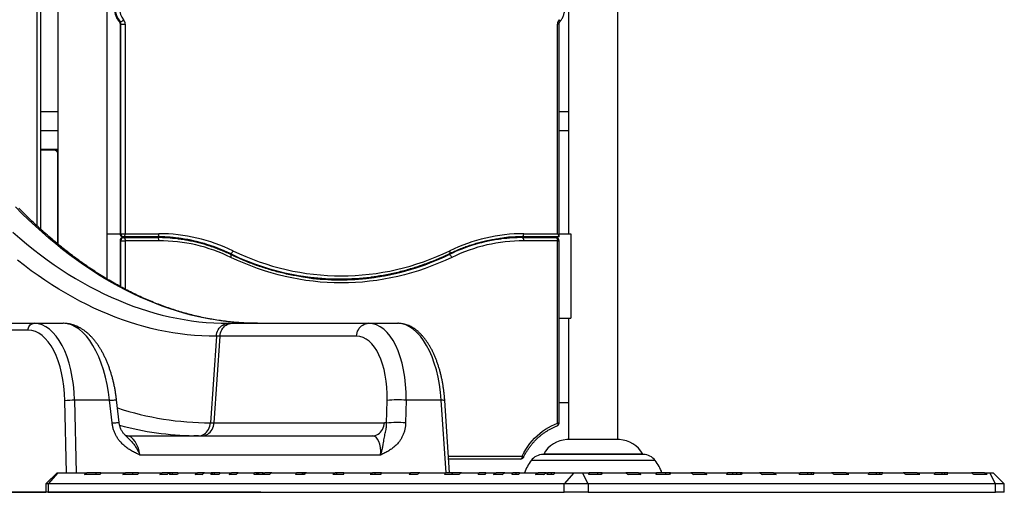
# Model space of a CAD drawing. Units: inches. Extents: x 33 to 1919, y 28 to 1228.
# Drawn here: x 688 to 758, y 201 to 235 of the extents above; entities that cross this region are included whole.
import ezdxf

# ---------------------------------------------------------------- set-up
doc = ezdxf.new("R2010")
doc.units = ezdxf.units.IN
doc.header["$LTSCALE"] = 115
doc.header["$MEASUREMENT"] = 0

msp = doc.modelspace()

# ---------------------------------------------------------------- linework, layer by layer
at = {"color": 7, "linetype": 'Continuous', "lineweight": 25}
for p, q in [((690.2717579, 270.006813), (690.2717579, 219.0133791)), ((693.7717579, 216.531784), (693.7717579, 270.006813)), ((726.6448248, 264.006813), (726.6448248, 219.756813)), ((730.1448248, 205.109762), (730.1448248, 264.006813)), ((689.0217579, 248.6214405), (689.0217579, 220.0947445)), ((694.6737103, 234.8155489), (694.7037103, 234.8155489)), ((694.7003597, 234.6596166), (694.7003597, 219.756813)), ((694.7598341, 234.6596166), (694.7298341, 234.6596166)), ((694.7298341, 234.6596166), (694.7298341, 219.756813)), ((694.7598341, 234.6596166), (695.0603597, 234.6596166)), ((694.7598341, 219.756813), (694.7598341, 234.6596166)), ((695.0603597, 234.6596166), (695.0603597, 219.756813)), ((725.856223, 219.756813), (725.856223, 234.6596166)), ((725.966223, 219.5662874), (725.966223, 234.6596166)), ((690.2717579, 228.414313), (689.0217579, 228.414313)), ((726.6448248, 228.414313), (725.966223, 228.414313)), ((689.0217579, 227.099313), (690.2717579, 227.099313)), ((725.966223, 227.099313), (726.6448248, 227.099313)), ((689.0217579, 225.756813), (690.2247579, 225.756813)), ((690.0079081, 225.6962642), (689.0217579, 225.6962642)), ((690.2247579, 225.5706675), (690.2247579, 225.756813)), ((690.2247579, 225.756813), (690.2717579, 225.756813)), ((690.2579081, 219.0246375), (690.2579081, 225.4462642)), ((690.2717579, 220.056813), (690.2579081, 220.0623529)), ((693.7717579, 219.756813), (694.7003597, 219.756813)), ((694.7298341, 219.756813), (694.7598341, 219.756813)), ((694.7598341, 219.756813), (695.0603597, 219.756813)), ((694.9503597, 219.536813), (694.9203597, 219.536813)), ((697.3579103, 219.536813), (694.9503597, 219.536813)), ((695.0603597, 219.756813), (697.4679103, 219.756813)), ((725.9367486, 219.536813), (723.3386724, 219.536813)), ((723.4486724, 219.756813), (725.856223, 219.756813)), ((725.966223, 219.756813), (726.7980905, 219.756813)), ((726.7980905, 219.756813), (726.7980905, 213.756813)), ((694.7003597, 219.2546403), (694.7003597, 216.0010544)), ((694.7598341, 219.2546403), (694.7298341, 219.2546403)), ((694.7598341, 219.2546403), (695.0603597, 219.2546403)), ((694.9203597, 219.4746403), (694.9503597, 219.4746403)), ((694.9503597, 219.4746403), (697.3579103, 219.4746403)), ((697.4679103, 219.2546403), (695.0603597, 219.2546403)), ((723.3386724, 219.4746403), (723.3086724, 219.4746403)), ((723.3386724, 219.4746403), (725.746223, 219.4746403)), ((725.856223, 219.2546403), (723.4486724, 219.2546403)), ((725.856223, 206.2863366), (725.856223, 219.2546403)), ((725.966223, 206.2863366), (725.966223, 219.2546403)), ((702.5240627, 218.336813), (702.5540627, 218.336813)), ((718.14252, 218.2746403), (718.11252, 218.2746403)), ((710.3182914, 216.536813), (710.3482914, 216.536813)), ((678.8543592, 213.381813), (688.5804337, 213.381813)), ((688.5804337, 213.381813), (690.6542929, 213.381813)), ((702.1211881, 213.3842005), (702.4223914, 213.381813)), ((702.4223914, 213.381813), (702.6723914, 213.381813)), ((702.6723914, 213.381813), (712.3984659, 213.381813)), ((712.3984659, 213.381813), (714.4723251, 213.381813)), ((725.966223, 213.756813), (726.7980905, 213.756813)), ((726.6448248, 213.756813), (726.6448248, 205.109762)), ((688.1475693, 212.8949015), (678.4214948, 212.8949015)), ((701.5590357, 212.4602721), (701.1393944, 206.3033539)), ((701.8090357, 212.4602721), (701.3893944, 206.3033539)), ((701.8090357, 212.4602721), (701.5590357, 212.4602721)), ((711.5351102, 212.4602721), (701.8090357, 212.4602721)), ((693.9539637, 207.9047474), (691.4551612, 207.9047474)), ((694.1341907, 206.2941684), (693.9539637, 207.9047474)), ((694.6298905, 206.3182205), (694.4496635, 207.9287996)), ((713.6751906, 206.2854717), (713.7145102, 207.8960508)), ((715.0759633, 207.9047474), (715.0366436, 206.2941684)), ((717.5747657, 207.9047474), (715.0759633, 207.9047474)), ((718.1658604, 202.756813), (717.8246177, 207.8943076)), ((725.966223, 207.756813), (726.6448248, 207.756813)), ((701.1393944, 206.3033539), (701.3893944, 206.3033539)), ((701.3893944, 206.3033539), (713.5271687, 206.3033539)), ((695.0980838, 205.394473), (695.1065463, 205.3862346)), ((695.2123454, 205.381813), (712.663813, 205.381813)), ((700.2760387, 205.381813), (699.9622646, 205.3841572)), ((730.2679253, 205.109762), (726.5217244, 205.109762)), ((713.2554156, 204.0125466), (696.1150348, 204.0125466)), ((723.2268235, 203.7246403), (718.1015754, 203.7246403)), ((690.2103246, 202.756813), (689.4103246, 201.956813)), ((690.2706132, 202.756813), (689.5777928, 201.956813)), ((690.2103246, 202.756813), (690.2706132, 202.756813)), ((690.2706132, 202.756813), (692.3408078, 202.756813)), ((692.9658839, 202.756813), (692.3408078, 202.756813)), ((692.7569646, 202.631813), (692.7569646, 202.6558791)), ((692.9658839, 202.756813), (692.9658839, 202.631813)), ((693.3189414, 202.756813), (692.9658839, 202.756813)), ((693.3189414, 202.756813), (695.0806178, 202.756813)), ((695.5841144, 202.756813), (695.0806178, 202.756813)), ((695.5841144, 202.756813), (695.5841144, 202.631813)), ((696.0059447, 202.756813), (695.5841144, 202.756813)), ((696.0059447, 202.756813), (697.7010231, 202.756813)), ((698.2125317, 202.756813), (697.7010231, 202.756813)), ((698.2125317, 202.756813), (698.2471643, 202.756813)), ((698.2567992, 202.756813), (698.2471643, 202.756813)), ((698.2567992, 202.631813), (698.2567992, 202.756813)), ((698.4019535, 202.756813), (698.2567992, 202.756813)), ((698.4019535, 202.756813), (698.4019535, 202.631813)), ((698.8236407, 202.756813), (698.4019535, 202.756813)), ((698.8236407, 202.756813), (700.2162537, 202.756813)), ((700.7093808, 202.756813), (700.2162537, 202.756813)), ((700.7093808, 202.756813), (701.1823397, 202.756813)), ((701.2872842, 202.756813), (701.1823397, 202.756813)), ((701.2872842, 202.631813), (701.2872842, 202.756813)), ((701.4023738, 202.756813), (701.2872842, 202.756813)), ((701.4023738, 202.756813), (701.4023738, 202.631813)), ((701.7945895, 202.756813), (701.4023738, 202.756813)), ((701.7945895, 202.756813), (702.6374508, 202.756813)), ((703.1147727, 202.756813), (702.6374508, 202.756813)), ((703.1147727, 202.756813), (704.2706823, 202.756813)), ((704.4407196, 202.756813), (704.2706823, 202.756813)), ((704.4407196, 202.631813), (704.4407196, 202.756813)), ((704.4788523, 202.756813), (704.4407196, 202.756813)), ((704.4788523, 202.631813), (704.4788523, 202.756813)), ((704.565342, 202.756813), (704.4788523, 202.756813)), ((704.565342, 202.756813), (704.565342, 202.631813)), ((704.8874837, 202.756813), (704.565342, 202.756813)), ((704.8874837, 202.756813), (705.0117616, 202.756813)), ((705.4973408, 202.756813), (705.0117616, 202.756813)), ((705.4973408, 202.756813), (707.2611708, 202.756813)), ((707.6842706, 202.756813), (707.2611708, 202.756813)), ((707.6842706, 202.631813), (707.6842706, 202.756813)), ((707.7876844, 202.756813), (707.6842706, 202.756813)), ((707.7876844, 202.756813), (707.7876844, 202.631813)), ((707.942459, 202.756813), (707.7876844, 202.756813)), ((707.942459, 202.7369209), (707.942459, 202.756813)), ((707.9686399, 202.756813), (707.942459, 202.756813)), ((707.9686399, 202.756813), (710.0175386, 202.756813)), ((710.1213564, 202.756813), (710.0175386, 202.756813)), ((710.1213564, 202.756813), (710.1213564, 202.631813)), ((710.6474555, 202.756813), (710.1213564, 202.756813)), ((710.6474555, 202.756813), (712.679205, 202.756813)), ((712.8432304, 202.756813), (712.679205, 202.756813)), ((712.8432304, 202.756813), (712.8432304, 202.631813)), ((713.3263366, 202.756813), (712.8432304, 202.756813)), ((713.3263366, 202.756813), (715.3883464, 202.756813)), ((715.3573149, 202.6811821), (715.3573149, 202.631813)), ((716.0425398, 202.756813), (715.3883464, 202.756813)), ((716.0425398, 202.756813), (717.8751469, 202.756813)), ((718.363428, 202.756813), (717.8751469, 202.756813)), ((718.3477341, 202.631813), (718.3477341, 202.7221178)), ((718.363428, 202.756813), (718.3998712, 202.756813)), ((719.0179335, 202.756813), (718.3998712, 202.756813)), ((719.0116914, 202.756813), (720.2707093, 202.756813)), ((720.2348554, 202.631813), (720.2348554, 202.6819833)), ((720.7455685, 202.756813), (720.2707093, 202.756813)), ((720.7455685, 202.756813), (721.4875402, 202.756813)), ((722.0995724, 202.756813), (721.4875402, 202.756813)), ((722.10478, 202.756813), (722.6614538, 202.756813)), ((722.8997483, 202.756813), (722.6614538, 202.756813)), ((722.8997483, 202.631813), (722.8997483, 202.756813)), ((723.1518018, 202.756813), (722.8997483, 202.756813)), ((723.1518018, 202.756813), (724.4798527, 202.756813)), ((725.0606102, 202.756813), (724.4798527, 202.756813)), ((725.0606102, 202.756813), (725.1428496, 202.756813)), ((725.175533, 202.756813), (725.1428496, 202.756813)), ((725.175533, 202.631813), (725.175533, 202.756813)), ((725.4082857, 202.756813), (725.175533, 202.756813)), ((725.4082857, 202.756813), (725.4082857, 202.631813)), ((725.6512825, 202.756813), (725.4082857, 202.756813)), ((725.6512825, 202.756813), (727.0206132, 202.756813)), ((727.0206132, 202.756813), (726.3277928, 201.956813)), ((727.0206132, 202.756813), (727.6353246, 202.756813)), ((728.0353246, 201.956813), (727.6353246, 202.756813)), ((727.6353246, 202.756813), (728.0992128, 202.756813)), ((728.7345128, 202.756813), (728.0992128, 202.756813)), ((728.7345128, 202.631813), (728.7345128, 202.756813)), ((728.9655173, 202.756813), (728.7345128, 202.756813)), ((728.9655173, 202.756813), (728.9655173, 202.631813)), ((729.0427821, 202.756813), (728.9655173, 202.756813)), ((729.0427821, 202.756813), (730.7097513, 202.756813)), ((731.6230852, 202.756813), (730.7097513, 202.756813)), ((731.6230852, 202.756813), (732.9055611, 202.756813)), ((733.5619197, 202.756813), (732.9055611, 202.756813)), ((733.5619197, 202.631813), (733.5619197, 202.756813)), ((733.8250307, 202.756813), (733.5619197, 202.756813)), ((733.8250307, 202.756813), (733.8250307, 202.631813)), ((733.898431, 202.756813), (733.8250307, 202.756813)), ((733.898431, 202.756813), (735.3576562, 202.756813)), ((736.3136316, 202.756813), (735.3576562, 202.756813)), ((736.3136316, 202.756813), (737.9614864, 202.756813)), ((738.3459646, 202.756813), (737.9614864, 202.756813)), ((738.3459646, 202.631813), (738.3459646, 202.756813)), ((738.6161254, 202.756813), (738.3459646, 202.756813)), ((738.6161254, 202.631813), (738.6161254, 202.756813)), ((738.896147, 202.756813), (738.6161254, 202.756813)), ((738.896147, 202.756813), (738.896147, 202.631813)), ((739.0149407, 202.756813), (738.896147, 202.756813)), ((739.0149407, 202.756813), (740.2267566, 202.756813)), ((741.2342419, 202.756813), (740.2267566, 202.756813)), ((741.2342419, 202.756813), (743.1348609, 202.756813)), ((743.6777505, 202.756813), (743.1348609, 202.756813)), ((743.6777505, 202.631813), (743.6777505, 202.756813)), ((743.9235197, 202.756813), (743.6777505, 202.756813)), ((743.9235197, 202.756813), (743.9235197, 202.631813)), ((744.1423462, 202.756813), (743.9235197, 202.756813)), ((744.1423462, 202.756813), (745.354162, 202.756813)), ((745.3894835, 202.756813), (745.354162, 202.756813)), ((746.4076164, 202.756813), (745.3894835, 202.756813)), ((746.4076164, 202.756813), (748.0554711, 202.756813)), ((748.57867, 202.756813), (748.0554711, 202.756813)), ((748.57867, 202.631813), (748.57867, 202.756813)), ((748.7870436, 202.756813), (748.57867, 202.756813)), ((748.7870436, 202.756813), (748.7870436, 202.631813)), ((749.0114465, 202.756813), (748.7870436, 202.756813)), ((749.0114465, 202.756813), (750.4706718, 202.756813)), ((751.4635417, 202.756813), (750.4674317, 202.756813)), ((751.4635417, 202.756813), (752.7460175, 202.756813)), ((753.2417843, 202.756813), (752.7460175, 202.756813)), ((753.2417843, 202.631813), (753.2417843, 202.756813)), ((753.4147091, 202.756813), (753.2417843, 202.756813)), ((753.4147091, 202.756813), (753.4147091, 202.631813)), ((753.6593515, 202.756813), (753.4147091, 202.756813)), ((753.6593515, 202.756813), (755.3263207, 202.756813)), ((756.2698899, 202.756813), (755.3263207, 202.756813)), ((756.2698899, 202.756813), (756.6471756, 202.756813)), ((757.0471756, 201.956813), (756.6471756, 202.756813)), ((756.6471756, 202.756813), (756.8721756, 202.756813)), ((757.6721756, 201.956813), (756.8721756, 202.756813)), ((689.4103246, 201.956813), (689.4103246, 201.381813)), ((689.5777928, 201.956813), (689.4103246, 201.956813)), ((726.3277928, 201.956813), (689.5777928, 201.956813)), ((689.5777928, 201.956813), (689.5777928, 201.381813)), ((692.7229006, 202.631813), (692.1626597, 202.631813)), ((693.272183, 202.631813), (692.7477806, 202.631813)), ((695.9649324, 202.631813), (694.9085171, 202.631813)), ((698.0466519, 202.631813), (697.534203, 202.631813)), ((698.7892916, 202.631813), (698.2112971, 202.631813)), ((700.5480524, 202.631813), (700.0541211, 202.631813)), ((701.7681528, 202.631813), (701.154009, 202.631813)), ((702.9575525, 202.631813), (702.4795359, 202.631813)), ((705.3373944, 202.631813), (704.2448099, 202.631813)), ((704.8612262, 202.631813), (704.8612262, 202.6386157)), ((707.8062318, 202.631813), (707.2273537, 202.631813)), ((707.8062318, 202.631813), (707.8067875, 202.6337696)), ((710.6056962, 202.631813), (709.8491324, 202.631813)), ((713.2790182, 202.631813), (712.5052992, 202.631813)), ((715.8607986, 202.631813), (715.2861666, 202.631813)), ((718.822122, 202.631813), (717.8192983, 202.631813)), ((720.6862867, 202.631813), (720.2108095, 202.631813)), ((721.9155709, 202.631813), (721.2963979, 202.631813)), ((723.0967048, 202.631813), (722.6055654, 202.631813)), ((724.8790462, 202.631813), (724.2967416, 202.631813)), ((725.600831, 202.631813), (725.0914731, 202.631813)), ((726.3277928, 201.381813), (726.3277928, 201.956813)), ((728.0353246, 201.956813), (726.3277928, 201.956813)), ((728.0353246, 201.956813), (728.0353246, 201.381813)), ((757.0471756, 201.956813), (728.0353246, 201.956813)), ((728.9903945, 202.631813), (728.0489249, 202.631813)), ((731.7937501, 202.631813), (730.8785711, 202.631813)), ((733.8347704, 202.631813), (732.84445, 202.631813)), ((736.4944006, 202.631813), (735.5362163, 202.631813)), ((738.9379461, 202.631813), (737.8876599, 202.631813)), ((741.4267543, 202.631813), (740.4165739, 202.631813)), ((744.0775289, 202.631813), (743.0673484, 202.631813)), ((746.6064429, 202.631813), (745.5561566, 202.631813)), ((748.9578865, 202.631813), (747.9997021, 202.631813)), ((751.6496528, 202.631813), (750.6593324, 202.631813)), ((753.6155316, 202.631813), (752.7003527, 202.631813)), ((756.4451779, 202.631813), (755.5037083, 202.631813)), ((757.0471756, 201.381813), (757.0471756, 201.956813)), ((757.6721756, 201.956813), (757.0471756, 201.956813)), ((757.6721756, 201.381813), (757.6721756, 201.956813)), ((678.1604048, 201.381813), (689.4103246, 201.381813)), ((704.7220737, 201.3657211), (678.3949014, 201.3657211)), ((689.5777928, 201.381813), (689.4103246, 201.381813)), ((689.5777928, 201.381813), (726.3277928, 201.381813)), ((728.0353246, 201.381813), (726.3277928, 201.381813)), ((728.0353246, 201.381813), (757.0471756, 201.381813)), ((757.6721756, 201.381813), (757.0471756, 201.381813))]:
    msp.add_line(p, q, dxfattribs=at)
at = {"color": 8, "linetype": 'Continuous', "lineweight": 25}
for p, q in [((688.8017579, 220.2954324), (688.8017579, 248.6214405)), ((694.7003598, 234.6596166), (694.7298341, 234.6596166)), ((725.9662228, 234.6596166), (725.856223, 234.6596166)), ((694.7003597, 219.756813), (694.7298341, 219.756813)), ((694.7003597, 219.2546403), (694.7298341, 219.2546403)), ((694.7298341, 219.2546403), (694.7298341, 215.9846874)), ((694.7598341, 215.9686286), (694.7598341, 219.2546403)), ((695.0603597, 219.2546403), (695.0603597, 215.8100254)), ((725.856223, 219.2546403), (725.966223, 219.2546403)), ((690.8810557, 202.756813), (690.7732482, 207.874258)), ((691.4551612, 207.9047474), (691.563611, 202.756813)), ((717.9167018, 202.756813), (717.5747657, 207.9047474)), ((725.966223, 206.2863366), (725.856223, 206.2863366)), ((731.9619879, 204.0571015), (724.8276618, 204.0571015)), ((731.9194264, 204.0828207), (724.8702233, 204.0828207)), ((718.0869625, 203.9446403), (723.3368235, 203.9446403)), ((732.8127769, 203.6224463), (723.9768728, 203.6224463)), ((745.3894835, 202.7349858), (745.3894835, 202.756813))]:
    msp.add_line(p, q, dxfattribs=at)
at = {"color": 8, "linetype": 'Continuous', "lineweight": 25, "flags": 128}
for points in [[(726.0244453, 234.8270775), (726.0247369, 234.8274185), (726.0313344, 234.8418282), (726.0312888, 234.8612204), (726.024602, 234.8848498), (726.0115308, 234.9118085), (725.9925775, 234.9410603), (725.9684707, 234.9714812)], [(694.6421573, 234.8270547), (694.6548328, 234.8185451), (694.6737103, 234.8155489)], [(703.9419884, 213.3898978), (703.443028, 213.4110101), (702.9166696, 213.4475013), (702.3906146, 213.4985791), (701.8649641, 213.5642337), (701.339819, 213.6444526), (700.8152803, 213.7392203), (700.2914487, 213.8485186), (699.7684248, 213.9723265), (699.2463091, 214.1106202), (698.7252019, 214.2633733), (698.2052033, 214.4305562), (697.6864132, 214.6121369), (697.1689312, 214.8080806), (696.6528568, 215.0183496), (696.138289, 215.2429034), (695.6253268, 215.481699), (695.1140686, 215.7346905), (694.6046127, 216.0018293), (694.097057, 216.2830641), (693.5914989, 216.5783408), (693.0880355, 216.8876028), (692.5867637, 217.2107905), (692.0877795, 217.547842), (691.591179, 217.8986925), (691.0970575, 218.2632746), (690.6055099, 218.6415183), (690.1166307, 219.0333508), (689.6305138, 219.438697), (689.1472524, 219.857479), (688.6669396, 220.2896163), (688.1896675, 220.7350258), (687.7155278, 221.1936222), (687.2446116, 221.6653171)], [(687.0733932, 219.857479), (687.5566545, 219.438697), (688.0427715, 219.0333508), (688.5316507, 218.6415183), (689.0231983, 218.2632746), (689.5173198, 217.8986925), (690.0139203, 217.547842), (690.5129044, 217.2107905), (691.0141763, 216.8876028), (691.5176397, 216.5783408), (692.0231978, 216.2830641), (692.5307535, 216.0018293), (693.0402094, 215.7346905), (693.5514676, 215.481699), (694.0644298, 215.2429034), (694.5789976, 215.0183496), (695.095072, 214.8080806), (695.612554, 214.6121369), (696.1313441, 214.4305562), (696.6513427, 214.2633733), (697.1724499, 214.1106202), (697.6945656, 213.9723265), (698.2175895, 213.8485186), (698.7414211, 213.7392203), (699.2659598, 213.6444526), (699.7911048, 213.5642337), (700.3167553, 213.4985791), (700.8428103, 213.4475013), (701.3691688, 213.4110101), (701.8957295, 213.3891126), (702.1211881, 213.3842005)], [(702.5019611, 218.3416413), (702.5040108, 218.3407151), (702.5240627, 218.336813)], [(702.5907837, 218.0715634), (702.6029661, 218.1111818), (702.6104531, 218.1492776), (702.612957, 218.1843869), (702.6103815, 218.2151605), (702.6028257, 218.2404157), (702.5905799, 218.259182), (702.5761828, 218.2698032)], [(718.11252, 218.2746403), (718.0924681, 218.2707383), (718.0904189, 218.2698123)], [(718.1646341, 218.3416473), (718.1790371, 218.3522713), (718.191283, 218.3710376), (718.1988388, 218.3962928), (718.2014143, 218.4270664), (718.1989104, 218.4621757), (718.1914233, 218.5002716), (718.1792409, 218.5398899)], [(693.9539637, 207.9047474), (694.0535723, 207.9134624), (694.1445407, 207.9207915), (694.2255538, 207.9266288), (694.2954405, 207.9308898), (694.3531906, 207.9335131), (694.3979692, 207.9344606), (694.429129, 207.9337187), (694.4462196, 207.9312981), (694.4496634, 207.9288008)], [(694.1341907, 206.2941684), (694.2337994, 206.3028833), (694.3247678, 206.3102124), (694.4057809, 206.3160497), (694.4756676, 206.3203107), (694.5334176, 206.322934), (694.5781962, 206.3238815), (694.6093561, 206.3231396), (694.6264467, 206.320719), (694.629895, 206.3181726)], [(725.856223, 206.2863366), (725.8653239, 206.2454168), (725.8698477, 206.2060695), (725.8696207, 206.1698069), (725.8646516, 206.1380224), (725.8551314, 206.1119375), (725.8414258, 206.0925547), (725.8240617, 206.0806189), (725.8217774, 206.0797174)], [(723.3368235, 203.9446403), (723.3669334, 203.9232478), (723.391659, 203.9026773), (723.41005, 203.8837194), (723.4213997, 203.8671027), (723.425272, 203.8534657), (723.4237387, 203.8465365)]]:
    msp.add_lwpolyline(points, dxfattribs=at)
at = {"color": 7, "linetype": 'Continuous', "lineweight": 25, "flags": 128}
for points in [[(694.9503597, 219.536813), (694.9718196, 219.5410402), (694.9924549, 219.5535595), (695.0114724, 219.5738897), (695.0281414, 219.6012495), (695.0418213, 219.6345875), (695.0519864, 219.6726226), (695.0582461, 219.7138931), (695.0603597, 219.756813)], [(697.3579103, 219.536813), (697.3793702, 219.5410402), (697.4000055, 219.5535595), (697.419023, 219.5738897), (697.4356921, 219.6012495), (697.449372, 219.6345875), (697.4595371, 219.6726226), (697.4657967, 219.7138931), (697.4679103, 219.756813)], [(723.3386724, 219.536813), (723.3601324, 219.5410402), (723.3807676, 219.5535595), (723.3997851, 219.5738897), (723.4164542, 219.6012495), (723.4301341, 219.6345875), (723.4402992, 219.6726226), (723.4465588, 219.7138931), (723.4486724, 219.756813)], [(694.9503597, 219.4746403), (694.9718196, 219.4704131), (694.9924549, 219.4578938), (695.0114724, 219.4375636), (695.0281414, 219.4102038), (695.0418213, 219.3768658), (695.0519864, 219.3388307), (695.0582461, 219.2975602), (695.0603597, 219.2546403)], [(697.4679103, 219.2546403), (697.4657967, 219.2975602), (697.4595371, 219.3388307), (697.449372, 219.3768658), (697.4356921, 219.4102038), (697.419023, 219.4375636), (697.4000055, 219.4578938), (697.3793702, 219.4704131), (697.3579103, 219.4746403)], [(723.3386724, 219.4746403), (723.3601324, 219.4704131), (723.3807676, 219.4578938), (723.3997851, 219.4375636), (723.4164542, 219.4102038), (723.4301341, 219.3768658), (723.4402992, 219.3388307), (723.4465588, 219.2975602), (723.4486724, 219.2546403)], [(725.746223, 219.4746403), (725.767683, 219.4704131), (725.7883182, 219.4578938), (725.8073358, 219.4375636), (725.8240048, 219.4102038), (725.8376847, 219.3768658), (725.8478498, 219.3388307), (725.8541094, 219.2975602), (725.856223, 219.2546403)], [(702.5540627, 218.336813), (702.5769307, 218.3407151), (702.6017359, 218.3522713), (702.6275252, 218.3710376), (702.6533074, 218.3962928), (702.6780918, 218.4270664), (702.7009259, 218.4621757), (702.7209321, 218.5002716), (702.7373418, 218.5398899)], [(718.3257991, 218.0715634), (718.3093894, 218.1111818), (718.2893831, 218.1492776), (718.2665491, 218.1843869), (718.2417647, 218.2151605), (718.2159825, 218.2404157), (718.1901932, 218.259182), (718.165388, 218.2707383), (718.14252, 218.2746403)], [(701.5590357, 212.4602721), (701.0412167, 212.4672441), (700.5234916, 212.4881588), (700.0059542, 212.5230125), (699.4886984, 212.5717989), (698.9718179, 212.634509), (698.4554063, 212.7111315), (697.9395574, 212.8016526), (697.4243646, 212.9060558), (696.9099213, 213.0243222), (696.3963208, 213.1564304), (695.8836562, 213.3023563), (695.3720204, 213.4620736), (694.8615061, 213.6355534), (694.3522059, 213.8227641), (693.8442122, 214.0236718), (693.3376169, 214.2382401), (692.832512, 214.4664301), (692.3289891, 214.7082004), (691.8271393, 214.9635073), (691.3270536, 215.2323044), (690.8288228, 215.514543), (690.3325371, 215.8101719), (689.8382864, 216.1191376), (689.3461605, 216.441384), (688.8562485, 216.7768528), (688.3686391, 217.1254831), (687.8834209, 217.4872117), (687.4006817, 217.861973)], [(718.3257991, 218.0715634), (717.8575482, 217.8540651), (717.3847926, 217.6499729), (716.9078202, 217.4594111), (716.4269214, 217.2824955), (715.9423888, 217.119334), (715.4545176, 216.9700258), (714.9636047, 216.834662), (714.4699489, 216.7133248), (713.9738509, 216.6060881), (713.4756126, 216.5130173), (712.9755373, 216.434169), (712.4739296, 216.3695912), (711.9710947, 216.3193231), (711.4673389, 216.2833955), (710.9629688, 216.2618302), (710.4582914, 216.2546403), (709.953614, 216.2618302), (709.4492438, 216.2833955), (708.945488, 216.3193231), (708.4426531, 216.3695912), (707.9410454, 216.434169), (707.4409702, 216.5130173), (706.9427319, 216.6060881), (706.4466338, 216.7133248), (705.9529781, 216.834662), (705.4620652, 216.9700258), (704.9741939, 217.119334), (704.4896614, 217.2824955), (704.0087625, 217.4594111), (703.5317901, 217.6499729), (703.0590346, 217.8540651), (702.5907837, 218.0715634)], [(688.1475693, 212.8949015), (688.1558645, 212.9800713), (688.1766346, 213.062354), (688.2092693, 213.139332), (688.2528098, 213.2087434), (688.3059768, 213.2685488), (688.367208, 213.3169908), (688.4347043, 213.3526462), (688.5064825, 213.3744673), (688.5804337, 213.381813)], [(701.5590357, 212.4602721), (701.5741304, 212.5833183), (701.6023258, 212.7032525), (701.6431865, 212.8182222), (701.6960814, 212.926452), (701.7601935, 213.0262703), (701.8345327, 213.1161355), (701.9179509, 213.1946597), (702.0091598, 213.2606301), (702.1067507, 213.3130279), (702.2092164, 213.3510439), (702.3149744, 213.3740909), (702.4223914, 213.381813)], [(701.8090357, 212.4602721), (701.8241304, 212.5833183), (701.8523258, 212.7032525), (701.8931865, 212.8182222), (701.9460814, 212.926452), (702.0101935, 213.0262703), (702.0845327, 213.1161355), (702.1679509, 213.1946597), (702.2591598, 213.2606301), (702.3567507, 213.3130279), (702.4592164, 213.3510439), (702.5649744, 213.3740909), (702.6723914, 213.381813)], [(704.4962506, 213.381813), (703.9695887, 213.3891126), (703.9419884, 213.3898978)], [(711.5351102, 212.4602721), (711.5502049, 212.5833183), (711.5784003, 212.7032525), (711.619261, 212.8182222), (711.6721559, 212.926452), (711.736268, 213.0262703), (711.8106072, 213.1161355), (711.8940254, 213.1946597), (711.9852343, 213.2606301), (712.0828252, 213.3130279), (712.1852909, 213.3510439), (712.2910489, 213.3740909), (712.3984659, 213.381813)], [(700.2760387, 205.381813), (700.3834557, 205.3895351), (700.4892137, 205.4125821), (700.5916794, 205.4505981), (700.6892703, 205.5029959), (700.7804792, 205.5689663), (700.8638974, 205.6474905), (700.9382366, 205.7373557), (701.0023487, 205.837174), (701.0552435, 205.9454037), (701.0961042, 206.0603735), (701.1242997, 206.1803077), (701.1393944, 206.3033539)], [(700.5260387, 205.381813), (700.6334557, 205.3895351), (700.7392137, 205.4125821), (700.8416794, 205.4505981), (700.9392703, 205.5029959), (701.0304792, 205.5689663), (701.1138974, 205.6474905), (701.1882366, 205.7373557), (701.2523487, 205.837174), (701.3052435, 205.9454037), (701.3461042, 206.0603735), (701.3742997, 206.1803077), (701.3893944, 206.3033539)], [(712.663813, 205.381813), (712.77123, 205.3895351), (712.876988, 205.4125821), (712.9794537, 205.4505981), (713.0770446, 205.5029959), (713.1682535, 205.5689663), (713.2516717, 205.6474905), (713.3260109, 205.7373557), (713.390123, 205.837174), (713.4430178, 205.9454037), (713.4838785, 206.0603735), (713.512074, 206.1803077), (713.5271687, 206.3033539)], [(723.3368235, 203.9446403), (723.4600349, 204.1775765), (723.5937671, 204.402643), (723.7376441, 204.6192067), (723.8912613, 204.8266587), (724.0541866, 205.0244155), (724.2259619, 205.2119209), (724.4061041, 205.3886477), (724.5941066, 205.5540989), (724.7894406, 205.707809), (724.9915568, 205.849346), (725.1998867, 205.9783116), (725.4138446, 206.0943433), (725.6328287, 206.1971146), (725.856223, 206.2863366)], [(723.3368235, 203.9446403), (723.3347099, 203.9017205), (723.3284503, 203.86045), (723.3182852, 203.8224149), (723.3046053, 203.7890768), (723.2879363, 203.761717), (723.2689187, 203.7413868), (723.2482835, 203.7288676), (723.2268235, 203.7246403)], [(703.8805189, 201.381813), (704.161346, 201.3728648), (704.7220737, 201.3657211)]]:
    msp.add_lwpolyline(points, dxfattribs=at)
at = {"color": 7, "linetype": 'Continuous', "lineweight": 25}
for centre, radius, start, end in [((695.8005423, 235.756813), 1.4682399, 140.127352673, 219.872647327), ((695.8305423, 235.756813), 1.4682399, 140.127352673, 219.872647327), ((695.887129, 235.756813), 1.2241319, 140.093115008, 219.906884992), ((694.6118823, 235.2289749), 0.4235014, 282.522934537, 322.554142258), ((694.5843171, 234.6644099), 0.4760667, 359.423096233, 40.166970302), ((726.3322656, 234.6644099), 0.4760667, 139.833029698, 180.576903767), ((694.4918128, 234.6620132), 0.2380334, 359.423096233, 40.166970302), ((694.5218128, 234.6620132), 0.2380334, 359.423096233, 40.166970302), ((690.0079081, 225.4462642), 0.25, 0, 90), ((694.9203597, 219.756813), 0.22, 180, 270), ((694.9362368, 219.743063), 0.2068602, 176.188738951, 265.598050348), ((694.9662368, 219.743063), 0.2068602, 176.188738951, 265.598050348), ((697.3273539, 207.8177125), 11.7191005, 83.581616105, 89.997279822), ((697.3572647, 207.8152622), 11.7215508, 82.951595128, 89.996844267), ((697.4397164, 207.6176144), 12.1392313, 64.125248241, 89.866927874), ((723.4751229, 207.6251638), 12.131678, 90.124920904, 115.882902981), ((723.339216, 207.8180644), 11.7187486, 90.002657497, 96.323980676), ((694.9203597, 219.2546403), 0.22, 90, 180), ((694.9362368, 219.2683903), 0.2068602, 94.401949652, 183.811261049), ((694.9662368, 219.2683903), 0.2068602, 94.401949652, 183.811261049), ((697.3572631, 207.7530455), 11.7215949, 82.940657101, 89.99683644), ((697.4421955, 207.4604074), 11.7942609, 64.117097019, 89.875079096), ((723.4760822, 207.453068), 11.8016042, 90.133072126, 115.874751759), ((723.3093121, 207.7532513), 11.721389, 90.003127015, 97.008160581), ((723.3393273, 207.7528333), 11.721807, 90.003201201, 97.111773866), ((725.746223, 219.2546403), 0.22, 0, 90), ((710.4582914, 234.4022093), 17.6416053, 244.045597411, 295.954402589), ((710.3192488, 234.1192445), 17.5824316, 262.841589683, 269.996879883), ((710.3483255, 234.1086283), 17.5717754, 263.16176616, 277.190493336), ((710.3482549, 234.0462166), 17.5715369, 262.845656088, 276.769413298), ((710.3173248, 234.0570069), 17.5823674, 270.052030325, 277.117986465), ((691.3011977, 203.7072981), 4.2002721, 87.899317039, 97.220840787), ((714.4365752, 201.4288873), 6.5073482, 84.361230132, 96.370744253), ((714.3967193, 199.9022624), 6.4238591, 84.282895289, 96.449079097), ((725.746223, 206.2863366), 0.22, 290.072890041, 0), ((726.6188642, 203.1121224), 2, 92.783943595, 150.964649637), ((730.1707855, 203.1121224), 2, 29.035350363, 87.216056405), ((724.8530614, 202.9573948), 1.1, 91.323107716, 142.800491802), ((724.8265073, 204.1070882), 0.05, 271.323107796, 330.964649636), ((731.9631424, 204.1070882), 0.05, 209.035350363, 268.676892204), ((731.9365883, 202.9573948), 1.1, 37.199508198, 88.676892284), ((723.2268235, 203.9446403), 0.22, 270, 333.530785887), ((726.7647457, 201.5063733), 3.5, 142.800491802, 159.067462028), ((730.024904, 201.5063733), 3.5, 20.932537972, 37.199508198)]:
    msp.add_arc(centre, radius, start, end, dxfattribs=at)
at = {"color": 8, "linetype": 'Continuous', "lineweight": 25}
for centre, radius, start, end in [((697.268417, 207.4723753), 12.0688781, 64.184735256, 83.486843355), ((697.2956454, 207.4651797), 12.0765625, 64.1877646, 82.865267483), ((723.3707585, 207.4034714), 12.0760667, 97.095035609, 115.812430836), ((723.4012194, 207.4022748), 12.0773446, 97.197237406, 115.811927134), ((710.413245, 234.6489396), 18.1197315, 244.189773763, 262.755402709), ((710.4410939, 234.6433701), 18.1137811, 244.188228734, 263.071811692), ((710.255947, 234.5800112), 18.1125137, 276.86033989, 295.812100416), ((710.22361, 234.5860621), 18.1189784, 277.204743652, 295.810421753), ((717.6670875, 207.1192285), 0.7909256, 78.511455358, 96.703201005), ((701.1929698, 227.8056541), 21.502367, 251.89942791, 269.857241325), ((700.3188955, 226.9674429), 21.586232, 254.819163198, 269.05336068)]:
    msp.add_arc(centre, radius, start, end, dxfattribs=at)
at = {"color": 7, "linetype": 'Continuous', "lineweight": 25}
for centre, major_axis, ratio, start_param, end_param in [((725.746223, 219.756813), (0.2125037, -0.2125037), 0.2679491924, 6.0213859194, 7.5921822462), ((688.4557064, 207.381813), (0.1662551, 5.9994248), 0.4997121308, 4.8135024995, 6.2970323637), ((690.9950813, 207.381813), (-0.4534164, 5.995752), 0.4978615667, 4.7620234606, 6.2455533248), ((712.0576775, 207.381813), (0.4534164, 5.995752), 0.4978615667, 4.8372874254, 6.3208172896), ((714.5970523, 207.381813), (-0.1662551, 5.9994248), 0.4997121308, 4.7858083865, 6.2693382506), ((688.0228421, 207.3949015), (0.166246, 5.4993727), 0.4996574619, 4.8147589367, 6.2982888009), ((711.1943218, 207.4602721), (0.4529961, 4.9949301), 0.4969283365, 4.8446919904, 6.3282218546), ((713.3567745, 203.8033539), (0.2264981, 2.4974651), 0.4969283365, 6.2085438472, 6.3282218546), ((695.3827396, 203.881813), (-0.2253087, 1.4959052), 0.4915891535, 4.7257486381, 6.2092785023), ((712.4934188, 203.881813), (0.2253087, 1.4959052), 0.4915891535, 4.8735622479, 6.3570921121), ((719.1081621, 266.8021526), (83.0696211, 83.0696211), 0.2679491924, 4.131902748, 4.1340832899), ((719.1081621, 266.8021526), (83.7940654, 83.7940654), 0.2679491924, 4.1415405496, 4.1419527191), ((775.4591299, 262.4844992), (83.0696211, 83.0696211), 0.2679491924, 2.601964061, 2.6023536925), ((775.4591299, 262.4844992), (82.3451767, 82.3451767), 0.2679491924, 2.6088589804, 2.6109160005), ((718.1375907, 264.1505022), (83.0696211, 83.0696211), 0.2679491924, 4.1770869832, 4.1791648028), ((779.0813517, 265.1361497), (82.3451767, 82.3451767), 0.2679491924, 2.6534412703, 2.6555949792), ((717.1670193, 261.4988518), (83.0696211, 83.0696211), 0.2679491924, 4.2202701306, 4.2222620464), ((717.1670193, 261.4988518), (83.7940654, 83.7940654), 0.2679491924, 4.2283571703, 4.2303171056), ((782.7035736, 267.7878001), (83.0696211, 83.0696211), 0.2679491924, 2.6900424801, 2.6922665416), ((782.7035736, 267.7878001), (82.3451767, 82.3451767), 0.2679491924, 2.7002694424, 2.7025401462), ((716.1964479, 258.8472013), (83.0696211, 83.0696211), 0.2679491924, 4.2617680904, 4.263687118), ((716.1964479, 258.8472013), (83.7940654, 83.7940654), 0.2679491924, 4.2692117728, 4.2711021544), ((786.3257954, 270.4394505), (83.0696211, 83.0696211), 0.2679491924, 2.7385389261, 2.7408984296), ((786.3257954, 270.4394505), (82.3451767, 82.3451767), 0.2679491924, 2.749843451, 2.7522588701), ((715.2258764, 256.1955509), (83.0696211, 83.0696211), 0.2679491924, 4.3018282572, 4.3036847264), ((715.2258764, 256.1955509), (83.7940654, 83.7940654), 0.2679491924, 4.3086922905, 4.3105227879), ((618.933422, 134.1806165), (83.0696211, 83.0696211), 0.2679491924, 5.8947539691, 5.8971587647), ((691.2093335, 148.360972), (83.0696211, 83.0696211), 0.2679491924, 1.1478064774, 1.1495796225), ((618.933422, 134.1806165), (83.7940654, 83.7940654), 0.2679491924, 5.8835978937, 5.885819364), ((691.2093335, 148.360972), (82.3451767, 82.3451767), 0.2679491924, 1.1406009346, 1.1425037521), ((622.5556438, 136.8322669), (83.0696211, 83.0696211), 0.2679491924, 5.8454020694, 5.8476624325), ((690.2387621, 145.7093216), (82.3451767, 82.3451767), 0.2679491924, 1.0994925964, 1.1014332003), ((689.2681907, 143.0576712), (83.0696211, 83.0696211), 0.2679491924, 1.0653211065, 1.0673384256), ((626.1778657, 139.4839174), (83.7940654, 83.7940654), 0.2679491924, 5.7894858979, 5.7915897853), ((688.2976192, 140.4060207), (83.0696211, 83.0696211), 0.2679491924, 1.0215479448, 1.0236559686), ((629.8000875, 142.1355678), (83.7940654, 83.7940654), 0.2679491924, 5.7459000558, 5.7479124724), ((687.3270478, 137.7543703), (83.0696211, 83.0696211), 0.2679491924, 0.9769981298, 0.9778730896), ((633.4223094, 144.7872182), (83.0696211, 83.0696211), 0.2679491924, 5.7126967194, 5.7138866282), ((687.3270478, 137.7543703), (82.3451767, 82.3451767), 0.2679491924, 0.9654396611, 0.9677029213), ((637.0445312, 147.4388686), (83.0696211, 83.0696211), 0.2679491924, 5.6710033957, 5.6729002043), ((686.3564764, 135.1027199), (83.0696211, 83.0696211), 0.2679491924, 0.9271903125, 0.9278435132), ((637.0445312, 147.4388686), (83.7940654, 83.7940654), 0.2679491924, 5.6651400619, 5.6656591502), ((686.3564764, 135.1027199), (82.3451767, 82.3451767), 0.2679491924, 0.9158984838, 0.9183045862), ((799.8029577, 255.2734475), (83.0696211, 83.0696211), 0.2679491924, 2.4905868821, 2.4913244021), ((640.666753, 150.0905191), (83.0696211, 83.0696211), 0.2679491924, 5.6321795357, 5.6332797104), ((799.8029577, 255.2734475), (82.3451767, 82.3451767), 0.2679491924, 2.4962897279, 2.4981524984), ((754.9713264, 271.3615539), (83.0696211, 83.0696211), 0.2679491924, 4.0482535272, 4.0506677517), ((754.9713264, 271.3615539), (83.7940654, 83.7940654), 0.2679491924, 4.0596620187, 4.0620199366), ((803.4251796, 257.925098), (83.0696211, 83.0696211), 0.2679491924, 2.5290369053, 2.5309331192), ((803.4251796, 257.925098), (82.3451767, 82.3451767), 0.2679491924, 2.5364165421, 2.5383414152), ((754.000755, 268.7099035), (83.0696211, 83.0696211), 0.2679491924, 4.0979293987, 4.1001972824), ((754.000755, 268.7099035), (83.7940654, 83.7940654), 0.2679491924, 4.1082445933, 4.1104656102), ((807.0474014, 260.5767484), (83.0696211, 83.0696211), 0.2679491924, 2.5699406161, 2.5719058648), ((807.0474014, 260.5767484), (82.3451767, 82.3451767), 0.2679491924, 2.5779602237, 2.5799574311), ((810.6696233, 140.6486519), (74.4781847, -74.4781847), 0.5773502692, 3.3818299676, 3.3839290061), ((810.6696233, 140.6486519), (73.8286657, -73.8286657), 0.5773502692, 3.3725998945, 3.3747380082), ((754.000755, 263.4806329), (75.1277038, -75.1277038), 0.5773502692, 4.9641686531, 4.9661883105), ((754.000755, 263.4806329), (74.4781847, -74.4781847), 0.5773502692, 4.9727527665, 4.9748074712), ((814.2918451, 137.9970015), (74.4781847, -74.4781847), 0.5773502692, 3.3361488011, 3.3383549788), ((814.2918451, 137.9970015), (73.8286657, -73.8286657), 0.5773502692, 3.3260217763, 3.3282734571), ((754.9713264, 266.1322833), (75.1277038, -75.1277038), 0.5773502692, 5.0079215983, 5.0100341276), ((754.9713264, 266.1322833), (74.4781847, -74.4781847), 0.5773502692, 5.017298853, 5.0194515893), ((817.914067, 135.345351), (74.4781847, -74.4781847), 0.5773502692, 3.2879414712, 3.2902787938), ((817.914067, 135.345351), (73.8286657, -73.8286657), 0.5773502692, 3.2767564951, 3.2791481347), ((755.9418979, 268.7839338), (75.1277038, -75.1277038), 0.5773502692, 5.0538276441, 5.0560520978), ((755.9418979, 268.7839338), (74.4781847, -74.4781847), 0.5773502692, 5.0641236833, 5.0663952263), ((662.4000841, 268.7839338), (74.4781847, -74.4781847), 0.5773502692, 0.1695925297, 0.1718640727), ((662.4000841, 268.7839338), (75.1277038, -75.1277038), 0.5773502692, 0.1799356582, 0.1821601118), ((733.8664978, 135.345351), (73.8286657, -73.8286657), 0.5773502692, 1.9568396212, 1.9592312608), ((733.8664978, 135.345351), (74.4781847, -74.4781847), 0.5773502692, 1.9457089622, 1.9480462848), ((666.022306, 266.1322833), (74.4781847, -74.4781847), 0.5773502692, 0.2165361666, 0.2186889029), ((666.022306, 266.1322833), (75.1277038, -75.1277038), 0.5773502692, 0.2259536283, 0.2280661577), ((734.8370692, 137.9970015), (73.8286657, -73.8286657), 0.5773502692, 1.9077142989, 1.9099659797), ((734.8370692, 137.9970015), (74.4781847, -74.4781847), 0.5773502692, 1.8976327772, 1.8998389549), ((669.6445278, 263.4806329), (74.4781847, -74.4781847), 0.5773502692, 0.2611802848, 0.2632349895), ((669.6445278, 263.4806329), (75.1277038, -75.1277038), 0.5773502692, 0.2697994455, 0.2718191029), ((735.8076406, 140.6486519), (73.8286657, -73.8286657), 0.5773502692, 1.8612497478, 1.8633878615), ((735.8076406, 140.6486519), (74.4781847, -74.4781847), 0.5773502692, 1.8520587498, 1.8541577884)]:
    msp.add_ellipse(centre, major_axis=major_axis, ratio=ratio, start_param=start_param, end_param=end_param, dxfattribs=at)
for points, knots in [([(694.6421466, 236.686559), (694.6271489, 236.6687373), (694.5858699, 236.6196857), (694.5250866, 236.5327286), (694.4628136, 236.4244692), (694.4102573, 236.3097487), (694.3677651, 236.1897724), (694.3357904, 236.0656302), (694.3146369, 235.9385055), (694.30452, 235.8095929), (694.3055505, 235.6801062), (694.3177391, 235.5512654), (694.3409958, 235.4242885), (694.3751273, 235.3003788), (694.4198485, 235.1807291), (694.4747366, 235.0664615), (694.5393945, 234.9588123), (694.5969247, 234.8801495), (694.6328635, 234.8379637), (694.6421466, 234.8270669)], [0, 0, 0, 0, 0.0355922848, 0.0979627266, 0.1604296247, 0.2230312663, 0.2857426312, 0.3485413495, 0.4114086692, 0.4743295655, 0.5372920957, 0.6002859534, 0.6632986441, 0.7263188164, 0.789331862, 0.8523186208, 0.9152545949, 0.9781099656, 1, 1, 1, 1]), ([(726.0244361, 234.8270669), (726.0394338, 234.8448886), (726.0807129, 234.8939403), (726.1414961, 234.9808974), (726.2037691, 235.0891568), (726.2563254, 235.2038772), (726.2988176, 235.3238536), (726.3307923, 235.4479958), (726.3519458, 235.5751205), (726.3620627, 235.7040331), (726.3610322, 235.8335198), (726.3488436, 235.9623605), (726.3255869, 236.0893374), (726.2914554, 236.2132471), (726.2467343, 236.3328969), (726.1918462, 236.4471644), (726.1271883, 236.5548136), (726.0696581, 236.6334765), (726.0337192, 236.6756623), (726.0244361, 236.686559)], [0, 0, 0, 0, 0.0355922848, 0.0979627266, 0.1604296247, 0.2230312663, 0.2857426312, 0.3485413495, 0.4114086692, 0.4743295655, 0.5372920957, 0.6002859534, 0.6632986441, 0.7263188164, 0.789331862, 0.8523186208, 0.9152545949, 0.9781099656, 1, 1, 1, 1]), ([(694.6421466, 234.8270669), (694.6458261, 234.8226078), (694.6582712, 234.8075261), (694.6768582, 234.7756883), (694.6931152, 234.7297318), (694.6997211, 234.6897359), (694.7002188, 234.6662613), (694.7003597, 234.6596166)], [0, 0, 0, 0, 0.1118920071, 0.3784466909, 0.6400037905, 0.8980985311, 1, 1, 1, 1]), ([(725.966223, 234.6596166), (725.9663933, 234.6669425), (725.9669506, 234.6909242), (725.9738365, 234.7309601), (725.989852, 234.7757552), (726.008148, 234.8072655), (726.020519, 234.8223049), (726.0244361, 234.8270669)], [0, 0, 0, 0, 0.1123265521, 0.3677048343, 0.6235663961, 0.8808058275, 1, 1, 1, 1]), ([(703.9529324, 213.3912181), (703.8903055, 213.3926695), (703.6672678, 213.3978385), (703.2839179, 213.4196958), (702.8029826, 213.4566143), (702.3223362, 213.5067421), (701.8420597, 213.5690684), (701.3622402, 213.6438465), (700.8829621, 213.7309874), (700.404309, 213.8304901), (699.9263634, 213.9423266), (699.4492062, 214.0664734), (698.9729171, 214.2029026), (698.4975744, 214.3515849), (698.0232551, 214.5124892), (697.5500347, 214.6855825), (697.0779875, 214.8708303), (696.6071868, 215.0681967), (696.1377048, 215.2776446), (695.6696128, 215.4991354), (695.2029811, 215.7326296), (694.7378796, 215.9780864), (694.2743777, 216.2354637), (693.812544, 216.5047184), (693.3524472, 216.7858064), (692.8941556, 217.0786822), (692.4377372, 217.383299), (691.9832602, 217.6996089), (691.5307927, 218.0275625), (691.0804028, 218.3671092), (690.6321587, 218.7181968), (690.1861286, 219.0807714), (689.7423811, 219.4547785), (689.3009842, 219.840159), (688.8620084, 220.2368619), (688.4255154, 220.644799), (687.9992362, 221.0566347), (687.6872642, 221.3673915), (687.5197883, 221.5376807), (687.4879875, 221.5700157)], [0, 0, 0, 0, 0.0110396135, 0.0393161656, 0.067590353, 0.0958607629, 0.1241260399, 0.1523849048, 0.1806361719, 0.2088787627, 0.2371117176, 0.2653342035, 0.2935455197, 0.3217450991, 0.3499325081, 0.3781074431, 0.406269725, 0.4344192918, 0.4625561898, 0.4906805643, 0.5187926481, 0.5468927516, 0.5749812513, 0.603058579, 0.6311252119, 0.6591816621, 0.6872284682, 0.7152661866, 0.7432953839, 0.7713166305, 0.7993304944, 0.8273375366, 0.8553383063, 0.8833333379, 0.9113231478, 0.9393082322, 0.9672890656, 0.993788755, 1, 1, 1, 1]), ([(698.6312328, 219.4631897), (698.6427543, 219.4620636), (698.7806753, 219.4485829), (699.0440572, 219.4111075), (699.4209196, 219.3498934), (699.7960103, 219.2750846), (700.1691565, 219.1884012), (700.5400253, 219.0894679), (700.9083306, 218.978487), (701.2737712, 218.855504), (701.6360733, 218.7206732), (701.9948836, 218.5739276), (702.2830361, 218.4458633), (702.4511512, 218.36583), (702.5019597, 218.3416419)], [0, 0, 0, 0, 0.0086636532, 0.1037099351, 0.1987526073, 0.2937906807, 0.3888232251, 0.4838493788, 0.5788683575, 0.6738794607, 0.7688820765, 0.8638756852, 0.9588598604, 1, 1, 1, 1]), ([(702.5761658, 218.2698114), (702.5136297, 218.2995172), (702.3332381, 218.3852067), (702.0318634, 218.5180229), (701.6710694, 218.6643756), (701.3067817, 218.798771), (700.9393713, 218.9212953), (700.5691128, 219.0318108), (700.196303, 219.1302027), (699.8212528, 219.2165484), (699.4442051, 219.2901919), (699.1052011, 219.3466879), (698.8914375, 219.373233), (698.8044124, 219.3840397)], [0, 0, 0, 0, 0.0519508315, 0.1498575844, 0.247759077, 0.3456506146, 0.4435325447, 0.5414053055, 0.6392694254, 0.7371255205, 0.8349742908, 0.9328165147, 1, 1, 1, 1]), ([(721.8726104, 219.3855586), (721.7753085, 219.3733386), (721.5513015, 219.3452059), (721.2021491, 219.2865826), (720.8252648, 219.2122425), (720.4503957, 219.1252772), (720.0777917, 219.0262581), (719.7077605, 218.9151319), (719.340598, 218.7920089), (718.9765785, 218.6570259), (718.6160615, 218.510107), (718.321083, 218.3795109), (718.1468461, 218.2966478), (718.090417, 218.2698114)], [0, 0, 0, 0, 0.0749250492, 0.1724914251, 0.2700619182, 0.3676374558, 0.4652189049, 0.5628070637, 0.660402655, 0.7580063199, 0.8556186146, 0.9532400075, 1, 1, 1, 1]), ([(718.164623, 218.3416419), (718.2258614, 218.3707362), (718.4044101, 218.4555643), (718.7033091, 218.5873624), (719.0623313, 218.733046), (719.4248262, 218.8667944), (719.7904364, 218.988699), (720.158891, 219.0985993), (720.5298891, 219.1964542), (720.9031461, 219.2820535), (721.2783287, 219.355802), (721.6552699, 219.4158705), (721.9141347, 219.4521347), (722.0474999, 219.4648516), (722.0544595, 219.4655153)], [0, 0, 0, 0, 0.0493337957, 0.1438394015, 0.2383534019, 0.3328775275, 0.427411474, 0.5219548433, 0.6165071422, 0.7110677845, 0.8056360932, 0.9002113059, 0.9947925809, 1, 1, 1, 1]), ([(702.5019597, 218.3416419), (702.5782577, 218.3053128), (702.7987398, 218.2003305), (703.1665341, 218.0355293), (703.6063899, 217.8511112), (704.0498693, 217.6785942), (704.4966585, 217.5178737), (704.9465392, 217.3690869), (705.3992671, 217.2322997), (705.8546021, 217.1075807), (706.3123043, 216.995021), (706.7721211, 216.8945804), (707.233844, 216.8066828), (707.6836066, 216.7322206), (707.9800412, 216.6933332), (708.1214871, 216.6747778)], [0, 0, 0, 0, 0.0425418243, 0.1229351992, 0.2033264399, 0.2837131778, 0.3640955276, 0.4444736311, 0.5248476576, 0.6052178036, 0.6855842919, 0.765947371, 0.8463073139, 0.9266644165, 1, 1, 1, 1]), ([(708.1667677, 216.6122723), (708.0534284, 216.6266491), (707.7855325, 216.6606311), (707.3645793, 216.7286415), (706.9039887, 216.8140005), (706.4452718, 216.9120393), (705.9886217, 217.0221659), (705.5342952, 217.1444654), (705.0825308, 217.2788346), (704.6335683, 217.4252074), (704.1876522, 217.5835191), (703.7449973, 217.7536238), (703.3059223, 217.9356603), (702.9163966, 218.1082681), (702.6743686, 218.2231842), (702.5761658, 218.2698114)], [0, 0, 0, 0, 0.05907299239, 0.1396286033, 0.22018214336, 0.3007332605, 0.38128162265, 0.46182691993, 0.54236886662, 0.62290720268, 0.703441695, 0.78397213821, 0.86449835521, 0.94502019735, 1, 1, 1, 1]), ([(718.090417, 218.2698114), (718.0151774, 218.2339829), (717.7961975, 218.1297065), (717.4304079, 217.9657546), (716.9919754, 217.7818998), (716.5499348, 217.609931), (716.104591, 217.4497438), (715.6561612, 217.301476), (715.2048883, 217.1651953), (714.7510112, 217.0409714), (714.2947689, 216.9288968), (713.836413, 216.8289335), (713.3761528, 216.7415032), (712.9271049, 216.6673841), (712.6309095, 216.6287024), (712.4892038, 216.6101963)], [0, 0, 0, 0, 0.0420636117, 0.1224233934, 0.2027872647, 0.2831557999, 0.3635288945, 0.4439064155, 0.5242882011, 0.604674061, 0.6850637761, 0.7654571001, 0.8458537598, 0.9262534572, 1, 1, 1, 1]), ([(712.5544513, 216.6768621), (712.6565928, 216.6897072), (712.9137899, 216.7220517), (713.3245741, 216.7879792), (713.7866769, 216.8728442), (714.246907, 216.970457), (714.7050804, 217.0801455), (715.1609382, 217.2020179), (715.6142422, 217.3359669), (716.0647526, 217.481929), (716.5122241, 217.6398417), (716.9564429, 217.8095571), (717.3970835, 217.9912299), (717.7998806, 218.1687099), (718.0543797, 218.2893733), (718.164623, 218.3416419)], [0, 0, 0, 0, 0.05301668788, 0.13349858549, 0.21398233562, 0.29446828458, 0.37495676103, 0.45544807372, 0.5359425096, 0.61644033212, 0.69694177995, 0.77744706595, 0.8579563765, 0.93846987112, 1, 1, 1, 1]), ([(694.4496635, 207.9287996), (694.4441168, 207.9766607), (694.4281576, 208.1143687), (694.3967353, 208.3409648), (694.3533612, 208.6075765), (694.3034573, 208.8718829), (694.2471949, 209.1334201), (694.1845998, 209.3917132), (694.115736, 209.6462996), (694.0406542, 209.8967224), (693.9594038, 210.1425326), (693.8720277, 210.3832871), (693.778562, 210.6185478), (693.679034, 210.8478781), (693.5734624, 211.0708386), (693.4618586, 211.286981), (693.3442295, 211.4958396), (693.2205848, 211.6969209), (693.0909485, 211.8896919), (692.9553861, 212.0735551), (692.8140463, 212.247825), (692.6671779, 212.4117579), (692.5151448, 212.5645848), (692.3584194, 212.7055647), (692.1975903, 212.8340182), (692.0333308, 212.9493843), (691.8663521, 213.0512627), (691.6973526, 213.1394299), (691.5269812, 213.2138245), (691.3558191, 213.2745155), (691.1843817, 213.321648), (691.0131306, 213.3554505), (690.8460425, 213.3756168), (690.7263945, 213.381519), (690.6638837, 213.3817739), (690.6542929, 213.381813)], [0, 0, 0, 0, 0.0169654066, 0.0488135812, 0.0806786667, 0.1125691589, 0.144494616, 0.1764648332, 0.2084898625, 0.2405799962, 0.2727456947, 0.3049974306, 0.3373454095, 0.3697991127, 0.4023665852, 0.4350533701, 0.4678609715, 0.5007847214, 0.5338109644, 0.5669136007, 0.600043185, 0.6331194513, 0.6660529503, 0.6987374853, 0.7310591986, 0.7629100549, 0.7942024196, 0.8248803817, 0.8549247559, 0.8843515017, 0.9132056527, 0.9415535687, 0.9694756823, 0.9953167625, 1, 1, 1, 1]), ([(717.8246177, 207.8943076), (717.8212642, 207.9420593), (717.8115725, 208.0800637), (717.7906548, 208.3073698), (717.7598392, 208.5751881), (717.7226534, 208.8406392), (717.6792628, 209.1032181), (717.6296996, 209.3624099), (717.5740399, 209.6177119), (717.5123553, 209.8686284), (717.4447246, 210.1146731), (717.3712299, 210.3553685), (717.2919561, 210.5902466), (717.2069901, 210.8188481), (717.1164198, 211.0407216), (717.0203339, 211.2554218), (716.9188217, 211.4625075), (716.8119748, 211.6615379), (716.6998886, 211.8520685), (716.5826676, 212.0336468), (716.4604358, 212.2058008), (716.3333564, 212.3680266), (716.2016391, 212.5198016), (716.0655512, 212.6605954), (715.9254215, 212.7898898), (715.7816547, 212.9071911), (715.6347287, 213.0120593), (715.4851798, 213.1041387), (715.3335759, 213.1831799), (715.180486, 213.2490577), (715.0264506, 213.3017363), (714.8719592, 213.3413533), (714.7174462, 213.3678053), (714.5841258, 213.380195), (714.5025118, 213.3813761), (714.4723251, 213.381813)], [0, 0, 0, 0, 0.0165474327, 0.0478226812, 0.0791091, 0.110410133, 0.1417301767, 0.1730737294, 0.2044453972, 0.2358498877, 0.2672919835, 0.2987764868, 0.3303081222, 0.3618913813, 0.3935302831, 0.4252280205, 0.4569864502, 0.4888053789, 0.5206815891, 0.5526075604, 0.5845698704, 0.6165440185, 0.6484897408, 0.6803611115, 0.7121008021, 0.7436423854, 0.7749154967, 0.8058536783, 0.836403606, 0.8665335188, 0.8962387036, 0.925542925, 0.9544960909, 0.9831694066, 1, 1, 1, 1]), ([(696.1150348, 204.0125466), (696.1145514, 204.0127715), (696.057995, 204.0390805), (695.9038394, 204.1108765), (695.6543129, 204.2332742), (695.3801022, 204.3887227), (695.1271021, 204.5642339), (694.8982405, 204.7589552), (694.7055998, 204.9636308), (694.5491859, 205.1714366), (694.4242731, 205.374005), (694.3177787, 205.5897564), (694.2330413, 205.8170561), (694.1685689, 206.0526072), (694.1456371, 206.2137396), (694.1341907, 206.2941684)], [0, 0, 0, 0, 0.00053043943, 0.06206105653, 0.16918712898, 0.27624463373, 0.37196868206, 0.46788075032, 0.56341340373, 0.63602890731, 0.70882659703, 0.7814050902, 0.85420024383, 0.9272245292, 1, 1, 1, 1]), ([(695.1006305, 205.3971795), (695.0973213, 205.4000141), (695.0629666, 205.4294425), (695.0058257, 205.4896192), (694.9323151, 205.575486), (694.8686641, 205.6647542), (694.8112897, 205.7598742), (694.7591985, 205.8637056), (694.7144263, 205.9731618), (694.6774887, 206.0865878), (694.6506329, 206.2017251), (694.6359137, 206.2793329), (694.6327867, 206.3179559), (694.6327679, 206.3181885)], [0, 0, 0, 0, 0.0135505653, 0.1406767524, 0.2542872282, 0.35571061, 0.4636053485, 0.5715758392, 0.6802143453, 0.7884643378, 0.8951288447, 0.9993685398, 1, 1, 1, 1]), ([(715.0366436, 206.2941684), (715.0322339, 206.2137396), (715.0233993, 206.0526072), (714.979535, 205.8170561), (714.9146837, 205.5897564), (714.8270651, 205.374005), (714.7198748, 205.1714366), (714.5816416, 204.9636308), (714.4069076, 204.7589552), (714.195082, 204.5642339), (713.957437, 204.3887227), (713.6968263, 204.2332742), (713.4580082, 204.1108765), (713.310134, 204.0390805), (713.2558794, 204.0127715), (713.2554156, 204.0125466)], [0, 0, 0, 0, 0.0727754708, 0.1457997562, 0.2185949098, 0.291173403, 0.3639710927, 0.4365865963, 0.5321192497, 0.6280313179, 0.7237553663, 0.830812871, 0.9379389435, 0.9994695606, 1, 1, 1, 1]), ([(713.2554156, 204.0125466), (713.2555796, 204.0130509), (713.2700949, 204.0576886), (713.2971337, 204.1459667), (713.3451858, 204.3218114), (713.3935839, 204.5369528), (713.4376762, 204.7800219), (713.4721564, 204.9993755), (713.5059043, 205.1937883), (713.5433377, 205.3756629), (713.5846979, 205.5509175), (713.628967, 205.7293725), (713.6623593, 205.9072472), (713.6822219, 206.0941171), (713.6775336, 206.2217074), (713.6751906, 206.2854717)], [0, 0, 0, 0, 0.0005746551, 0.0508629579, 0.1009028787, 0.2042494575, 0.3081362085, 0.4117549234, 0.507961984, 0.6042688648, 0.7004984475, 0.7802645641, 0.8598960447, 0.9299819068, 1, 1, 1, 1]), ([(723.4237618, 203.8465826), (723.4423808, 203.8833097), (723.4969515, 203.9909537), (723.5943468, 204.1646467), (723.7186829, 204.3648771), (723.8515931, 204.5575164), (723.992586, 204.7421911), (724.1413503, 204.9184151), (724.2975029, 205.0857586), (724.4606581, 205.2438046), (724.6304103, 205.3921614), (724.8063402, 205.5304593), (724.988013, 205.6583559), (725.1749835, 205.7755208), (725.3667831, 205.881695), (725.5629702, 205.9764723), (725.7154483, 206.0402498), (725.8023041, 206.0724894), (725.8217304, 206.0797002)], [0, 0, 0, 0, 0.0348982205, 0.1022836395, 0.1696789827, 0.2370891525, 0.3045170245, 0.3719657109, 0.4394385149, 0.506938864, 0.5744702196, 0.6420359635, 0.7096392587, 0.7772828896, 0.8449690843, 0.9126993292, 0.980474185, 1, 1, 1, 1]), ([(695.2123454, 205.381813), (695.2031982, 205.3820198), (695.1766791, 205.3826193), (695.1388288, 205.3885203), (695.1055525, 205.39811), (695.0859022, 205.4061685), (695.0776385, 205.4110938), (695.0792405, 205.4100062), (695.0795119, 205.4098219)], [0, 0, 0, 0, 0.1242044909, 0.3600872904, 0.569471499, 0.7616774411, 0.9596210636, 1, 1, 1, 1])]:
    msp.add_open_spline(points, degree=3, knots=knots, dxfattribs=at)
at = {"color": 8, "linetype": 'Continuous', "lineweight": 25}
msp.add_open_spline([(695.1065463, 205.3862346), (695.1099218, 205.3829446), (695.1776985, 205.3168839), (695.3128758, 205.1943872), (695.5057776, 204.9992013), (695.6863912, 204.7800703), (695.8530083, 204.5369396), (695.9738948, 204.321813), (696.0580614, 204.1459664), (696.0963928, 204.0576886), (696.1148265, 204.0130509), (696.1150348, 204.0125466)], degree=3, knots=[0, 0, 0, 0, 0.0082843239, 0.1663415214, 0.324234896, 0.4942921501, 0.6647893004, 0.8343999296, 0.9165245877, 0.9990568859, 1, 1, 1, 1], dxfattribs=at)

doc.saveas('drawing.dxf')
